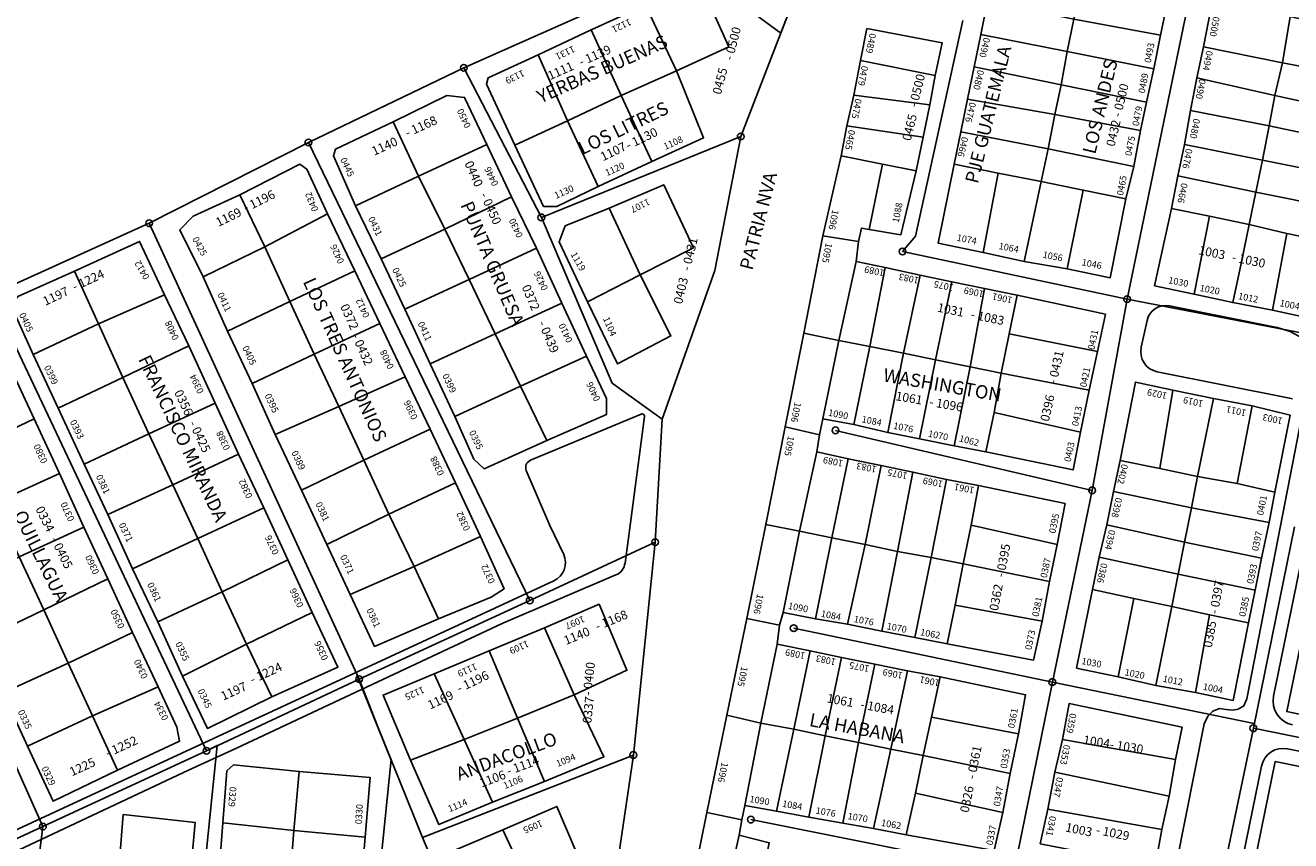
# Model space of a CAD drawing. Extents: x 334814 to 347200, y 6275200 to 6293205.
# Drawn here: x 341432 to 341717, y 6283062 to 6283246 of the extents above; entities that cross this region are included whole.
import ezdxf

# ---------------------------------------------------------------- set-up
doc = ezdxf.new("R2010")
doc.units = 0
doc.header["$MEASUREMENT"] = 0
doc.layers.get('0').update_dxf_attribs({"linetype": 'CONTINUOUS'})
for name, color, linetype in [('1010', 7, 'CONTINUOUS'), ('1400', 7, 'CONTINUOUS'), ('1500', 7, 'CONTINUOUS'), ('2000', 7, 'CONTINUOUS'), ('2510', 7, 'CONTINUOUS'), ('LIMITE_PREDIAL', 7, 'CONTINUOUS')]:
    doc.layers.add(name, color=color, linetype=linetype)

msp = doc.modelspace()

# ---------------------------------------------------------------- linework, layer by layer
at = {"color": 10}
for points in [[(341530.72, 6283235.95), (341581.88, 6283258.73), (341602.17, 6283243.75), (341611.84, 6283268.77)], [(341611.84, 6283268.77), (341593.17, 6283220.48)], [(341680.29, 6283183.8), (341693.92, 6283249.74)], [(341629.66, 6283194.53), (341632.59, 6283198), (341643.25, 6283246.61)], [(341495.68, 6283219.13), (341530.72, 6283235.95)], [(341530.72, 6283235.95), (341548.2, 6283202.23)], [(341548.2, 6283202.23), (341593.17, 6283220.48)], [(341593.17, 6283220.48), (341587.29, 6283190.24), (341575.45, 6283156.75), (341573.88, 6283128.98)], [(341459.77, 6283200.91), (341495.68, 6283219.13)], [(341495.68, 6283219.13), (341545.58, 6283115.83)], [(341424.03, 6283184.8), (341459.77, 6283200.91)], [(341459.77, 6283200.91), (341507.13, 6283098.11)], [(341548.2, 6283202.23), (341564.15, 6283164.83), (341575.45, 6283156.75), (341573.88, 6283128.98)], [(341680.29, 6283183.8), (341629.66, 6283194.53)], [(341424.03, 6283184.8), (341472.7, 6283081.94)], [(341672.42, 6283140.68), (341680.29, 6283183.8)], [(341725.39, 6283175.09), (341680.29, 6283183.8)], [(341389.95, 6283167.54), (341435.81, 6283064.86)], [(341672.42, 6283140.68), (341614.53, 6283154.21)], [(341663.44, 6283097.44), (341672.42, 6283140.68)], [(341708.76, 6283087.03), (341718.03, 6283132.47)], [(341545.58, 6283115.83), (341573.88, 6283128.98)], [(341573.88, 6283128.98), (341568.95, 6283081)], [(341507.13, 6283098.11), (341545.58, 6283115.83)], [(341663.44, 6283097.44), (341605.11, 6283109.6)], [(341472.7, 6283081.94), (341507.13, 6283098.11)], [(341506.62, 6283098.99), (341514.35, 6283079.84), (341514.29, 6283079.99), (341502.91, 6282967.63)], [(341506.62, 6283098.99), (341511.18, 6283087.73), (341521.37, 6283062.38), (341554.62, 6282983.7), (341551.62, 6282963.32)], [(341507.13, 6283098.11), (341511.18, 6283087.73), (341521.37, 6283062.38), (341568.95, 6283081)], [(341654.71, 6283054.58), (341663.44, 6283097.44)], [(341708.76, 6283087.03), (341708.95, 6283088.1), (341663.44, 6283097.44)], [(341695.27, 6283022.3), (341708.76, 6283087.03)], [(341708.76, 6283087.03), (341785.4, 6283071.5)], [(341435.81, 6283064.86), (341472.7, 6283081.94)], [(341472.7, 6283081.94), (341475.08, 6283083.14), (341463.74, 6282971.76)], [(341568.95, 6283081), (341551.62, 6282963.32)], [(341654.71, 6283054.58), (341595.46, 6283066.44)], [(341402.93, 6283049.66), (341435.81, 6283064.86)], [(341425.76, 6282984.6), (341435.81, 6283064.86)]]:
    msp.add_lwpolyline(points, dxfattribs=at)
at = {"layer": '1400', "color": 2}
for points in [[(341590.5, 6283240.7), (341578.7, 6283235.3), (341584.8, 6283220.2), (341573.1, 6283214.8), (341561, 6283209.2), (341551.7, 6283204.7), (341548.7, 6283204.7), (341542.2, 6283218.5), (341535.8, 6283232.3), (341536.2, 6283233.7), (341547.5, 6283238.9), (341559.4, 6283244.5), (341571.7, 6283250.1), (341581.9, 6283255), (341584.2, 6283254.6), (341590.5, 6283240.7)], [(341690.1, 6283254.1), (341687.8, 6283243.3), (341686.3, 6283235.7), (341684.7, 6283228.2), (341683.3, 6283221.8), (341681.8, 6283213.7), (341680, 6283206.4), (341676.5, 6283188.6), (341666.8, 6283190.6), (341657.1, 6283192.3), (341647.8, 6283194.3), (341637.7, 6283196.4), (341641.3, 6283214.2), (341642.8, 6283221.5), (341644.3, 6283228.9), (341645.8, 6283236.2), (341647.3, 6283243.5), (341648.8, 6283250.9)], [(341725.1, 6283196.8), (341721.7, 6283179.4), (341713.1, 6283181.3), (341704.1, 6283183), (341695.4, 6283184.9), (341686.5, 6283186.8), (341690.3, 6283204.2), (341691.7, 6283211.6), (341693.2, 6283218.7), (341694.6, 6283226.3), (341696, 6283233.7), (341697.5, 6283240.7), (341699.7, 6283252)], [(341581.3, 6283047.2), (341585.5, 6283068), (341590, 6283090), (341594.5, 6283111.8), (341598.8, 6283133), (341603.2, 6283155), (341607.4, 6283176.1), (341611.7, 6283198.1), (341615.8, 6283216.1), (341617.1, 6283222.9), (341618.7, 6283229.8), (341620.2, 6283237.6), (341621.6, 6283244.8), (341638.6, 6283241.6), (341637, 6283234.2), (341635.8, 6283227.6), (341634.3, 6283220.3), (341632.7, 6283212.7), (341629.3, 6283198.3), (341622.1, 6283199.5), (341620.4, 6283199.8), (341619.7, 6283196.8), (341619.2, 6283192.3), (341625.7, 6283190.9), (341633.6, 6283189.2), (341640.8, 6283187.7), (341648.1, 6283186.2), (341655.5, 6283184.7), (341675.4, 6283180.4), (341673.6, 6283172), (341671.7, 6283163.3), (341669.8, 6283153.8), (341668.1, 6283145.3), (341648.4, 6283149.4), (341641.3, 6283150.7), (341633.5, 6283152.3), (341626.3, 6283153.7), (341618.7, 6283155.5), (341611.7, 6283156.8), (341610.9, 6283153.2), (341610.3, 6283149.4), (341617.4, 6283147.8), (341624.8, 6283146.3), (341632, 6283144.8), (341639.6, 6283143.1), (341646.8, 6283141.8), (341666.3, 6283137.7), (341664.5, 6283128.5), (341662.8, 6283120.1), (341661.1, 6283111.2), (341659.2, 6283102.4), (341639.7, 6283106.1), (341632.4, 6283107.5), (341625, 6283108.9), (341617.2, 6283110.5), (341610, 6283111.7), (341602.7, 6283113.1), (341601.9, 6283110.3), (341601.4, 6283106), (341608.8, 6283104.5), (341615.9, 6283103), (341623.4, 6283101.5), (341630.8, 6283100), (341638.1, 6283098.6), (341657.4, 6283094.6), (341655.8, 6283085.8), (341653.9, 6283076.8), (341652.3, 6283068), (341650.3, 6283059.5), (341630.5, 6283063), (341623.1, 6283064.4), (341616.2, 6283065.6), (341608.5, 6283067), (341601.2, 6283068.3), (341594.1, 6283069.6), (341593.4, 6283066.4), (341592.8, 6283062.9), (341599.6, 6283061.2)], [(341533, 6283147.7), (341528.7, 6283157.3), (341523.1, 6283169.2), (341517.4, 6283181.5), (341512.1, 6283192.9), (341506.3, 6283204.8), (341501.3, 6283216.1), (341501.8, 6283217.6), (341514.8, 6283223.8), (341526.9, 6283229.7), (341530.9, 6283229.3), (341535.9, 6283218.7), (341541.5, 6283206.9), (341547.1, 6283195.3), (341552.8, 6283182.9), (341558.4, 6283170.9), (341562.9, 6283161.4), (341562.9, 6283157.8), (341549.4, 6283151.9), (341535.3, 6283145.5), (341533, 6283147.7)], [(341477.4, 6283176.6), (341471.9, 6283188.8), (341466.7, 6283199.4), (341469.7, 6283202.5), (341480.2, 6283207.3), (341493.7, 6283214.2), (341495.3, 6283213.1), (341500, 6283203), (341506.1, 6283190.2), (341511.8, 6283178.3), (341517.5, 6283166.3), (341523.1, 6283154.5), (341528.8, 6283142.4), (341534.5, 6283130.3), (341539.8, 6283118.5), (341536.9, 6283116.6), (341525, 6283111.7), (341510.6, 6283105.5), (341505.1, 6283117.2), (341499.8, 6283128.5), (341494.1, 6283140.7), (341488.2, 6283153.3), (341483, 6283164.8), (341477.4, 6283176.6)], [(341577.4, 6283175.5), (341570.5, 6283189.3), (341582.5, 6283195.4), (341575.8, 6283209.6), (341563.5, 6283204.3), (341553.6, 6283200.3), (341552.2, 6283196.7), (341558.6, 6283183.2), (341565.4, 6283169.2), (341577.4, 6283175.5)], [(341472.9, 6283087), (341487.4, 6283094.1), (341502.3, 6283100.8), (341496.5, 6283113.1), (341491, 6283125), (341485.6, 6283136.7), (341479.9, 6283148.8), (341474.6, 6283160.3), (341468.7, 6283173.3), (341463.2, 6283184.8), (341457.6, 6283196.8), (341442.9, 6283190.1), (341430.1, 6283184.4), (341428.6, 6283182.3), (341433.6, 6283171.3), (341439.2, 6283159.2), (341445.1, 6283146.6), (341450.4, 6283135.2), (341456, 6283123), (341461.7, 6283111), (341467.3, 6283098.8), (341472.9, 6283087)], [(341398.9, 6283155.2), (341404.6, 6283142.9), (341410.1, 6283131), (341415.6, 6283118.8), (341421.3, 6283106.7), (341426.8, 6283095), (341432.3, 6283083), (341438.1, 6283070.6), (341452.6, 6283077.6), (341466.6, 6283084.1), (341466, 6283087.3), (341461.8, 6283096.4), (341456, 6283108.6), (341450.4, 6283120.7), (341445, 6283132.4), (341439.5, 6283144.5), (341433.8, 6283156.8), (341428.3, 6283168.6), (341422.6, 6283180.6), (341408.2, 6283173.8), (341393.6, 6283166.9), (341398.9, 6283155.2)], [(341690.6, 6283163.3), (341699.8, 6283161.4), (341708.5, 6283159.7), (341717.1, 6283157.6), (341713.6, 6283140.3), (341712.3, 6283133.4), (341710.6, 6283125.4), (341709.2, 6283118.2), (341707.7, 6283110.8), (341704.2, 6283093.3), (341695.7, 6283095.1), (341686.8, 6283096.7), (341678.3, 6283098.6), (341668.9, 6283100.6), (341672.5, 6283118.3), (341674, 6283125.6), (341675.7, 6283132.9), (341677.2, 6283140.4), (341678.7, 6283147.4), (341682.2, 6283165.1), (341690.6, 6283163.3)], [(341752.7, 6283120.1), (341745, 6283121.5), (341738, 6283122.9), (341730.5, 6283124.5), (341723.4, 6283125.9), (341719.9, 6283108.3), (341716.3, 6283090.8), (341723.7, 6283089.2), (341730.7, 6283087.7), (341738.7, 6283086.1), (341745.3, 6283084.7), (341752.9, 6283083.2), (341760.2, 6283081.7), (341783.3, 6283077), (341786.4, 6283085.7), (341789.3, 6283094.1), (341792.6, 6283103), (341795.4, 6283110.9), (341767.1, 6283116.8), (341759.6, 6283118.4), (341752.7, 6283120.1)], [(341548.9, 6283075), (341537.2, 6283070.4), (341525.1, 6283065.3), (341518.7, 6283079.8), (341512.5, 6283094.5), (341524, 6283099.3), (341536.4, 6283104.5), (341548.9, 6283109.7), (341561.2, 6283115), (341567.5, 6283100.1), (341555.6, 6283094.6), (341562.3, 6283080.6), (341548.9, 6283075)], [(341692.7, 6283087.3), (341667.2, 6283092.6), (341665.7, 6283084.5), (341664, 6283077.1), (341662.4, 6283068.8), (341660.7, 6283061), (341686.6, 6283055.9), (341688.1, 6283064.2), (341689.8, 6283071.7), (341691.2, 6283080), (341692.7, 6283087.3)], [(341474, 6283039.5), (341475.3, 6283052.1), (341476.4, 6283065.7), (341477.3, 6283077.4), (341478.8, 6283078.8), (341493.6, 6283077.3), (341509.6, 6283075.9), (341508.5, 6283062.5), (341507.3, 6283049), (341506.1, 6283036.5), (341504.9, 6283023), (341503.6, 6283010.4), (341502.6, 6282997), (341501.4, 6282984), (341500.2, 6282973.4), (341498.5, 6282970.8), (341484.4, 6282972), (341470.2, 6282973.3), (341468.3, 6282975.3), (341469.5, 6282986.4), (341470.7, 6282999.4), (341471.6, 6283012.9), (341472.7, 6283025.7), (341474, 6283039.5)], [(341704.2, 6283033.4), (341689.8, 6282964.1), (341688.1, 6282956.1), (341685.9, 6282943), (341729.3, 6282928.1), (341779.1, 6283065.9), (341761.8, 6283069.5), (341751.9, 6283071.5), (341738.3, 6283074.5), (341730, 6283076.2), (341713.7, 6283079.5), (341705.9, 6283041.2), (341704.2, 6283033.4)], [(341536.9, 6283033), (341551.2, 6283038.2), (341546.5, 6283049.1), (341558, 6283054.6), (341551.7, 6283069.4), (341539.5, 6283064.1), (341527.6, 6283059.1), (341532.9, 6283044.2), (341536.9, 6283033)], [(341435.5, 6283041.6), (341436.3, 6283052.1), (341439.3, 6283055.5), (341452.8, 6283054.3), (341453.9, 6283067.6), (341470.1, 6283065.8), (341468.9, 6283052.5), (341467.7, 6283038.6), (341466.6, 6283026.5), (341465.2, 6283012.8), (341463, 6282987.1), (341462.1, 6282976.2), (341459.5, 6282974.1), (341446.1, 6282975.1), (341431.9, 6282976.4), (341429.8, 6282978.3), (341431, 6282990), (341433.2, 6283015.4), (341434.4, 6283029.2), (341435.5, 6283041.6)]]:
    msp.add_lwpolyline(points, dxfattribs=at)
at = {"layer": '1500', "color": 10}
for centre in [(341530.71, 6283235.95), (341593.16, 6283220.48), (341495.67, 6283219.13), (341459.76, 6283200.91), (341548.19, 6283202.23), (341629.65, 6283194.53), (341680.28, 6283183.8), (341614.52, 6283154.21), (341672.41, 6283140.68), (341573.87, 6283128.98), (341545.57, 6283115.83), (341605.1, 6283109.6), (341507.12, 6283098.11), (341663.43, 6283097.44), (341708.75, 6283087.03), (341472.69, 6283081.94), (341568.94, 6283081), (341595.45, 6283066.44), (341435.8, 6283064.86)]:
    msp.add_circle(centre, 0.759, dxfattribs=at)
at = {"layer": '2000', "color": 1}
for points in [[(341717.61, 6283161.29), (341716.95, 6283161.49), (341687.1, 6283167.4), (341686.22, 6283167.67), (341685.41, 6283168.1), (341684.7, 6283168.69), (341684.13, 6283169.4), (341683.7, 6283170.22), (341683.45, 6283171.1), (341683.37, 6283172.02), (341683.48, 6283172.93), (341684.8, 6283179), (341685.06, 6283179.8), (341685.46, 6283180.53), (341686, 6283181.17), (341686.66, 6283181.69), (341687.4, 6283182.08), (341688.2, 6283182.32), (341689.03, 6283182.39), (341689.87, 6283182.31), (341714.1, 6283177.42), (341717.08, 6283176.51), (341719.82, 6283175.03)], [(341332.98, 6283019.31), (341551.04, 6283120.26), (341551.8, 6283120.71), (341552.45, 6283121.29), (341552.98, 6283121.99), (341553.36, 6283122.78), (341553.58, 6283123.63), (341553.63, 6283124.5), (341553.52, 6283125.37), (341553.23, 6283126.2), (341550.08, 6283132.75), (341544.8, 6283145.15), (341544.69, 6283145.48), (341544.66, 6283145.82), (341544.69, 6283146.17), (341544.78, 6283146.5), (341544.94, 6283146.8), (341545.16, 6283147.07), (341545.43, 6283147.29), (341545.73, 6283147.45), (341570.72, 6283157.89), (341570.85, 6283157.92), (341570.98, 6283157.93), (341571.11, 6283157.89), (341571.23, 6283157.82), (341571.32, 6283157.73), (341571.39, 6283157.62), (341571.42, 6283157.49), (341571.42, 6283157.35), (341568.85, 6283137.37), (341567.07, 6283124.29), (341566.98, 6283123.86), (341566.84, 6283123.44), (341566.64, 6283123.04), (341566.4, 6283122.67), (341566.11, 6283122.34), (341565.78, 6283122.04), (341565.41, 6283121.79), (341565.02, 6283121.59), (341539.54, 6283110.71), (341479.43, 6283082.51), (341468.66, 6283077.57), (341314.06, 6283004.93)], [(341726.5, 6283158.7), (341713.32, 6283094.25), (341713.21, 6283093.18), (341713.31, 6283092.11), (341713.62, 6283091.08), (341714.12, 6283090.14), (341714.8, 6283089.3), (341715.63, 6283088.62), (341716.57, 6283088.11), (341717.6, 6283087.8)], [(341701.13, 6283091.5), (341702.64, 6283091.25), (341704.17, 6283091.14), (341705.31, 6283091.36), (341706.62, 6283092.07), (341707.3, 6283093.7), (341719.7, 6283157.4)], [(341677.3, 6282947.4), (341688.3, 6282999.9), (341698.75, 6283051.47), (341698.55, 6283052.6), (341697.96, 6283053.07), (341697.02, 6283053.27), (341695.96, 6283053.47), (341693.6, 6283053.78), (341692.38, 6283053.96), (341691.53, 6283054.86), (341691.37, 6283056.26), (341697.67, 6283088.03), (341698.51, 6283089.75), (341699.65, 6283090.88), (341701.13, 6283091.5)], [(341683.1, 6282944.9), (341695.3, 6283003.5), (341710.58, 6283078.48), (341710.87, 6283079.42), (341711.34, 6283080.29), (341711.96, 6283081.05), (341712.73, 6283081.67), (341713.6, 6283082.13), (341714.54, 6283082.41), (341715.52, 6283082.5), (341716.5, 6283082.4), (341780.9, 6283069.3), (341784.7, 6283068.2)]]:
    msp.add_lwpolyline(points, dxfattribs=at)
at = {"layer": 'LIMITE_PREDIAL', "color": 4}
for points in [[(341687.8, 6283243.3), (341668.3, 6283246.9), (341670.8, 6283258.9), (341679.3, 6283256.8), (341689.1, 6283254.4), (341690.1, 6283254.1), (341687.8, 6283243.3)], [(341571.7, 6283250.1), (341578.7, 6283235.3), (341590.5, 6283240.7), (341584.2, 6283254.6), (341581.9, 6283255), (341571.7, 6283250.1)], [(341715.3, 6283237.1), (341717.1, 6283247.5), (341715.8, 6283247.9), (341707.3, 6283250), (341699.7, 6283252), (341697.5, 6283240.7), (341715.3, 6283237.1)], [(341559.4, 6283244.5), (341566.2, 6283229.7), (341578.7, 6283235.3), (341571.7, 6283250.1), (341559.4, 6283244.5)], [(341647.3, 6283243.5), (341666.8, 6283239.6), (341668.3, 6283246.9), (341648.8, 6283250.9), (341647.3, 6283243.5)], [(341686.3, 6283235.7), (341666.8, 6283239.6), (341668.3, 6283246.9), (341687.8, 6283243.3), (341686.3, 6283235.7)], [(341734.4, 6283243.2), (341724.6, 6283245.8), (341717.1, 6283247.5), (341715.3, 6283237.1), (341732.7, 6283233.8), (341734.4, 6283243.2)], [(341547.5, 6283238.9), (341554.1, 6283224), (341566.2, 6283229.7), (341559.4, 6283244.5), (341547.5, 6283238.9)], [(341637, 6283234.2), (341620.2, 6283237.6), (341621.6, 6283244.8), (341638.6, 6283241.6), (341637, 6283234.2)], [(341645.8, 6283236.2), (341665.4, 6283232.1), (341666.8, 6283239.6), (341647.3, 6283243.5), (341645.8, 6283236.2)], [(341715.3, 6283237.1), (341713.6, 6283229.7), (341696, 6283233.7), (341697.5, 6283240.7), (341715.3, 6283237.1)], [(341542.2, 6283218.5), (341554.1, 6283224), (341547.5, 6283238.9), (341536.2, 6283233.7), (341535.8, 6283232.3), (341542.2, 6283218.5)], [(341635.8, 6283227.6), (341618.7, 6283229.8), (341620.2, 6283237.6), (341637, 6283234.2), (341635.8, 6283227.6)], [(341684.7, 6283228.2), (341665.4, 6283232.1), (341666.8, 6283239.6), (341686.3, 6283235.7), (341684.7, 6283228.2)], [(341573.1, 6283214.8), (341566.2, 6283229.7), (341578.7, 6283235.3), (341584.8, 6283220.2), (341573.1, 6283214.8)], [(341644.3, 6283228.9), (341664, 6283225.4), (341665.4, 6283232.1), (341645.8, 6283236.2), (341644.3, 6283228.9)], [(341732.7, 6283233.8), (341715.3, 6283237.1), (341713.6, 6283229.7), (341731.1, 6283225.9), (341732.7, 6283233.8)], [(341683.3, 6283221.8), (341664, 6283225.4), (341665.4, 6283232.1), (341684.7, 6283228.2), (341683.3, 6283221.8)], [(341713.6, 6283229.7), (341712.3, 6283222.9), (341694.6, 6283226.3), (341696, 6283233.7), (341713.6, 6283229.7)], [(341535.9, 6283218.7), (341520.5, 6283211.5), (341514.8, 6283223.8), (341526.9, 6283229.7), (341530.9, 6283229.3), (341535.9, 6283218.7)], [(341561, 6283209.2), (341554.1, 6283224), (341566.2, 6283229.7), (341573.1, 6283214.8), (341561, 6283209.2)], [(341634.3, 6283220.3), (341617.1, 6283222.9), (341618.7, 6283229.8), (341635.8, 6283227.6), (341634.3, 6283220.3)], [(341731.1, 6283225.9), (341713.6, 6283229.7), (341712.3, 6283222.9), (341729.7, 6283219.2), (341731.1, 6283225.9)], [(341642.8, 6283221.5), (341662.5, 6283217.7), (341664, 6283225.4), (341644.3, 6283228.9), (341642.8, 6283221.5)], [(341712.3, 6283222.9), (341710.8, 6283215.1), (341693.2, 6283218.7), (341694.6, 6283226.3), (341712.3, 6283222.9)], [(341514.8, 6283223.8), (341520.5, 6283211.5), (341506.3, 6283204.8), (341501.3, 6283216.1), (341501.8, 6283217.6), (341514.8, 6283223.8)], [(341542.2, 6283218.5), (341554.1, 6283224), (341561, 6283209.2), (341551.7, 6283204.7), (341548.7, 6283204.7), (341542.2, 6283218.5)], [(341681.8, 6283213.7), (341662.5, 6283217.7), (341664, 6283225.4), (341683.3, 6283221.8), (341681.8, 6283213.7)], [(341632.7, 6283212.7), (341625.1, 6283214.2), (341615.8, 6283216.1), (341617.1, 6283222.9), (341634.3, 6283220.3), (341632.7, 6283212.7)], [(341641.3, 6283214.2), (341651.2, 6283212.2), (341660.9, 6283210.3), (341662.5, 6283217.7), (341642.8, 6283221.5), (341641.3, 6283214.2)], [(341729.7, 6283219.2), (341712.3, 6283222.9), (341710.8, 6283215.1), (341728.2, 6283211.7), (341729.7, 6283219.2)], [(341541.5, 6283206.9), (341535.9, 6283218.7), (341520.5, 6283211.5), (341526.4, 6283199.6), (341541.5, 6283206.9)], [(341680, 6283206.4), (341670.4, 6283208.4), (341660.9, 6283210.3), (341662.5, 6283217.7), (341681.8, 6283213.7), (341680, 6283206.4)], [(341710.8, 6283215.1), (341709.3, 6283207.9), (341691.7, 6283211.6), (341693.2, 6283218.7), (341710.8, 6283215.1)], [(341622.1, 6283199.5), (341625.1, 6283214.2), (341615.8, 6283216.1), (341611.7, 6283198.1), (341619.7, 6283196.8), (341620.4, 6283199.8), (341622.1, 6283199.5)], [(341728.2, 6283211.7), (341710.8, 6283215.1), (341709.3, 6283207.9), (341726.9, 6283204.4), (341728.2, 6283211.7)], [(341500, 6283203), (341485.8, 6283195.6), (341480.2, 6283207.3), (341493.7, 6283214.2), (341495.3, 6283213.1), (341500, 6283203)], [(341629.3, 6283198.3), (341632.7, 6283212.7), (341625.1, 6283214.2), (341622.1, 6283199.5), (341629.3, 6283198.3)], [(341647.8, 6283194.3), (341637.7, 6283196.4), (341641.3, 6283214.2), (341651.2, 6283212.2), (341647.8, 6283194.3)], [(341657.1, 6283192.3), (341647.8, 6283194.3), (341651.2, 6283212.2), (341660.9, 6283210.3), (341657.1, 6283192.3)], [(341506.3, 6283204.8), (341520.5, 6283211.5), (341526.4, 6283199.6), (341512.1, 6283192.9), (341506.3, 6283204.8)], [(341570.5, 6283189.3), (341582.5, 6283195.4), (341575.8, 6283209.6), (341563.5, 6283204.3), (341570.5, 6283189.3)], [(341666.8, 6283190.6), (341657.1, 6283192.3), (341660.9, 6283210.3), (341670.4, 6283208.4), (341666.8, 6283190.6)], [(341709.3, 6283207.9), (341707.8, 6283200.6), (341698.9, 6283202.5), (341690.3, 6283204.2), (341691.7, 6283211.6), (341709.3, 6283207.9)], [(341466.7, 6283199.4), (341471.9, 6283188.8), (341485.8, 6283195.6), (341480.2, 6283207.3), (341469.7, 6283202.5), (341466.7, 6283199.4)], [(341547.1, 6283195.3), (341531.9, 6283188.2), (341526.4, 6283199.6), (341541.5, 6283206.9), (341547.1, 6283195.3)], [(341676.5, 6283188.6), (341666.8, 6283190.6), (341670.4, 6283208.4), (341680, 6283206.4), (341676.5, 6283188.6)], [(341726.9, 6283204.4), (341709.3, 6283207.9), (341707.8, 6283200.6), (341716.3, 6283198.6), (341725.1, 6283196.8), (341726.9, 6283204.4)], [(341563.5, 6283204.3), (341570.5, 6283189.3), (341558.6, 6283183.2), (341552.2, 6283196.7), (341553.6, 6283200.3), (341563.5, 6283204.3)], [(341690.3, 6283204.2), (341698.9, 6283202.5), (341695.4, 6283184.9), (341686.5, 6283186.8), (341690.3, 6283204.2)], [(341506.1, 6283190.2), (341491.5, 6283183.3), (341485.8, 6283195.6), (341500, 6283203), (341506.1, 6283190.2)], [(341704.1, 6283183), (341706, 6283191.8), (341707.8, 6283200.6), (341698.9, 6283202.5), (341695.4, 6283184.9), (341704.1, 6283183)], [(341704.1, 6283183), (341706, 6283191.8), (341707.8, 6283200.6), (341716.3, 6283198.6), (341713.1, 6283181.3), (341704.1, 6283183)], [(341512.1, 6283192.9), (341517.4, 6283181.5), (341531.9, 6283188.2), (341526.4, 6283199.6), (341512.1, 6283192.9)], [(341619.2, 6283192.3), (341615.3, 6283174.5), (341607.4, 6283176.1), (341611.7, 6283198.1), (341619.7, 6283196.8), (341619.2, 6283192.3)], [(341713.1, 6283181.3), (341716.3, 6283198.6), (341725.1, 6283196.8), (341721.7, 6283179.4), (341713.1, 6283181.3)], [(341463.2, 6283184.8), (341448.3, 6283178.2), (341442.9, 6283190.1), (341457.6, 6283196.8), (341463.2, 6283184.8)], [(341471.9, 6283188.8), (341485.8, 6283195.6), (341491.5, 6283183.3), (341477.4, 6283176.6), (341471.9, 6283188.8)], [(341552.8, 6283182.9), (341537.8, 6283176), (341531.9, 6283188.2), (341547.1, 6283195.3), (341552.8, 6283182.9)], [(341625.7, 6283190.9), (341622.3, 6283173.1), (341615.3, 6283174.5), (341619.2, 6283192.3), (341625.7, 6283190.9)], [(341433.6, 6283171.3), (341448.3, 6283178.2), (341442.9, 6283190.1), (341430.1, 6283184.4), (341428.6, 6283182.3), (341433.6, 6283171.3)], [(341506.1, 6283190.2), (341511.8, 6283178.3), (341497, 6283171.4), (341491.5, 6283183.3), (341506.1, 6283190.2)], [(341558.6, 6283183.2), (341570.5, 6283189.3), (341577.4, 6283175.5), (341565.4, 6283169.2), (341558.6, 6283183.2)], [(341633.6, 6283189.2), (341629.9, 6283171.6), (341622.3, 6283173.1), (341625.7, 6283190.9), (341633.6, 6283189.2)], [(341640.8, 6283187.7), (341637.1, 6283170.1), (341629.9, 6283171.6), (341633.6, 6283189.2), (341640.8, 6283187.7)], [(341517.4, 6283181.5), (341531.9, 6283188.2), (341537.8, 6283176), (341523.1, 6283169.2), (341517.4, 6283181.5)], [(341648.1, 6283186.2), (341644.9, 6283168.5), (341637.1, 6283170.1), (341640.8, 6283187.7), (341648.1, 6283186.2)], [(341468.7, 6283173.3), (341453.8, 6283166.1), (341448.3, 6283178.2), (341463.2, 6283184.8), (341468.7, 6283173.3)], [(341655.5, 6283184.7), (341653.7, 6283176), (341651.9, 6283167.1), (341644.9, 6283168.5), (341648.1, 6283186.2), (341655.5, 6283184.7)], [(341675.4, 6283180.4), (341655.5, 6283184.7), (341653.7, 6283176), (341673.6, 6283172), (341675.4, 6283180.4)], [(341477.4, 6283176.6), (341491.5, 6283183.3), (341497, 6283171.4), (341483, 6283164.8), (341477.4, 6283176.6)], [(341558.4, 6283170.9), (341543.5, 6283164.2), (341537.8, 6283176), (341552.8, 6283182.9), (341558.4, 6283170.9)], [(341433.6, 6283171.3), (341448.3, 6283178.2), (341453.8, 6283166.1), (341439.2, 6283159.2), (341433.6, 6283171.3)], [(341511.8, 6283178.3), (341517.5, 6283166.3), (341502.5, 6283159.6), (341497, 6283171.4), (341511.8, 6283178.3)], [(341523.1, 6283169.2), (341537.8, 6283176), (341543.5, 6283164.2), (341528.7, 6283157.3), (341523.1, 6283169.2)], [(341611.7, 6283156.8), (341615.3, 6283174.5), (341607.4, 6283176.1), (341603.2, 6283155), (341610.9, 6283153.2), (341611.7, 6283156.8)], [(341673.6, 6283172), (341653.7, 6283176), (341651.9, 6283167.1), (341671.7, 6283163.3), (341673.6, 6283172)], [(341474.6, 6283160.3), (341459.7, 6283153.4), (341453.8, 6283166.1), (341468.7, 6283173.3), (341474.6, 6283160.3)], [(341618.7, 6283155.5), (341622.3, 6283173.1), (341615.3, 6283174.5), (341611.7, 6283156.8), (341618.7, 6283155.5)], [(341626.3, 6283153.7), (341629.9, 6283171.6), (341622.3, 6283173.1), (341618.7, 6283155.5), (341626.3, 6283153.7)], [(341483, 6283164.8), (341497, 6283171.4), (341502.5, 6283159.6), (341488.2, 6283153.3), (341483, 6283164.8)], [(341549.4, 6283151.9), (341543.5, 6283164.2), (341558.4, 6283170.9), (341562.9, 6283161.4), (341562.9, 6283157.8), (341549.4, 6283151.9)], [(341633.5, 6283152.3), (341637.1, 6283170.1), (341629.9, 6283171.6), (341626.3, 6283153.7), (341633.5, 6283152.3)], [(341641.3, 6283150.7), (341644.9, 6283168.5), (341637.1, 6283170.1), (341633.5, 6283152.3), (341641.3, 6283150.7)], [(341428.3, 6283168.6), (341413.6, 6283162), (341419.4, 6283150), (341433.8, 6283156.8), (341428.3, 6283168.6)], [(341517.5, 6283166.3), (341502.5, 6283159.6), (341508.2, 6283147.5), (341523.1, 6283154.5), (341517.5, 6283166.3)], [(341648.4, 6283149.4), (341650.3, 6283158.2), (341651.9, 6283167.1), (341644.9, 6283168.5), (341641.3, 6283150.7), (341648.4, 6283149.4)], [(341671.7, 6283163.3), (341651.9, 6283167.1), (341650.3, 6283158.2), (341669.8, 6283153.8), (341671.7, 6283163.3)], [(341439.2, 6283159.2), (341453.8, 6283166.1), (341459.7, 6283153.4), (341445.1, 6283146.6), (341439.2, 6283159.2)], [(341528.7, 6283157.3), (341543.5, 6283164.2), (341549.4, 6283151.9), (341535.3, 6283145.5), (341533, 6283147.7), (341528.7, 6283157.3)], [(341678.7, 6283147.4), (341682.2, 6283165.1), (341690.6, 6283163.3), (341687.7, 6283145.6), (341678.7, 6283147.4)], [(341690.6, 6283163.3), (341687.7, 6283145.6), (341696.2, 6283143.8), (341699.8, 6283161.4), (341690.6, 6283163.3)], [(341708.5, 6283159.7), (341705.1, 6283142.2), (341696.2, 6283143.8), (341699.8, 6283161.4), (341708.5, 6283159.7)], [(341479.9, 6283148.8), (341465.1, 6283141.9), (341459.7, 6283153.4), (341474.6, 6283160.3), (341479.9, 6283148.8)], [(341508.2, 6283147.5), (341502.5, 6283159.6), (341488.2, 6283153.3), (341494.1, 6283140.7), (341508.2, 6283147.5)], [(341669.8, 6283153.8), (341650.3, 6283158.2), (341648.4, 6283149.4), (341668.1, 6283145.3), (341669.8, 6283153.8)], [(341717.1, 6283157.6), (341713.6, 6283140.3), (341705.1, 6283142.2), (341708.5, 6283159.7), (341717.1, 6283157.6)], [(341433.8, 6283156.8), (341419.4, 6283150), (341424.8, 6283137.8), (341439.5, 6283144.5), (341433.8, 6283156.8)], [(341610.9, 6283153.2), (341603.2, 6283155), (341598.8, 6283133), (341606.4, 6283131.5), (341610.3, 6283149.4), (341610.9, 6283153.2)], [(341445.1, 6283146.6), (341459.7, 6283153.4), (341465.1, 6283141.9), (341450.4, 6283135.2), (341445.1, 6283146.6)], [(341523.1, 6283154.5), (341508.2, 6283147.5), (341513.8, 6283135.3), (341528.8, 6283142.4), (341523.1, 6283154.5)], [(341610.3, 6283149.4), (341606.4, 6283131.5), (341613.7, 6283130), (341617.4, 6283147.8), (341610.3, 6283149.4)], [(341485.6, 6283136.7), (341470.7, 6283129.8), (341465.1, 6283141.9), (341479.9, 6283148.8), (341485.6, 6283136.7)], [(341513.8, 6283135.3), (341508.2, 6283147.5), (341494.1, 6283140.7), (341499.8, 6283128.5), (341513.8, 6283135.3)], [(341617.4, 6283147.8), (341613.7, 6283130), (341621.2, 6283128.5), (341624.8, 6283146.3), (341617.4, 6283147.8)], [(341624.8, 6283146.3), (341621.2, 6283128.5), (341628.5, 6283126.9), (341632, 6283144.8), (341624.8, 6283146.3)], [(341677.2, 6283140.4), (341694.8, 6283136.7), (341696.2, 6283143.8), (341687.7, 6283145.6), (341678.7, 6283147.4), (341677.2, 6283140.4)], [(341439.5, 6283144.5), (341424.8, 6283137.8), (341430.4, 6283125.7), (341445, 6283132.4), (341439.5, 6283144.5)], [(341632, 6283144.8), (341628.5, 6283126.9), (341636.1, 6283125.5), (341639.6, 6283143.1), (341632, 6283144.8)], [(341705.1, 6283142.2), (341713.6, 6283140.3), (341712.3, 6283133.4), (341694.8, 6283136.7), (341696.2, 6283143.8), (341705.1, 6283142.2)], [(341450.4, 6283135.2), (341465.1, 6283141.9), (341470.7, 6283129.8), (341456, 6283123), (341450.4, 6283135.2)], [(341528.8, 6283142.4), (341513.8, 6283135.3), (341519.5, 6283123.5), (341534.5, 6283130.3), (341528.8, 6283142.4)], [(341639.6, 6283143.1), (341636.1, 6283125.5), (341643.3, 6283124.1), (341645.1, 6283132.8), (341646.8, 6283141.8), (341639.6, 6283143.1)], [(341666.3, 6283137.7), (341646.8, 6283141.8), (341645.1, 6283132.8), (341664.5, 6283128.5), (341666.3, 6283137.7)], [(341675.7, 6283132.9), (341693.2, 6283129), (341694.8, 6283136.7), (341677.2, 6283140.4), (341675.7, 6283132.9)], [(341491, 6283125), (341476.2, 6283117.8), (341470.7, 6283129.8), (341485.6, 6283136.7), (341491, 6283125)], [(341505.1, 6283117.2), (341519.5, 6283123.5), (341513.8, 6283135.3), (341499.8, 6283128.5), (341505.1, 6283117.2)], [(341712.3, 6283133.4), (341710.6, 6283125.4), (341693.2, 6283129), (341694.8, 6283136.7), (341712.3, 6283133.4)], [(341445, 6283132.4), (341430.4, 6283125.7), (341436, 6283113.7), (341450.4, 6283120.7), (341445, 6283132.4)], [(341602.7, 6283113.1), (341606.4, 6283131.5), (341598.8, 6283133), (341594.5, 6283111.8), (341601.9, 6283110.3), (341602.7, 6283113.1)], [(341664.5, 6283128.5), (341645.1, 6283132.8), (341643.3, 6283124.1), (341662.8, 6283120.1), (341664.5, 6283128.5)], [(341674, 6283125.6), (341691.8, 6283121.8), (341693.2, 6283129), (341675.7, 6283132.9), (341674, 6283125.6)], [(341456, 6283123), (341470.7, 6283129.8), (341476.2, 6283117.8), (341461.7, 6283111), (341456, 6283123)], [(341534.5, 6283130.3), (341519.5, 6283123.5), (341525, 6283111.7), (341536.9, 6283116.6), (341539.8, 6283118.5), (341534.5, 6283130.3)], [(341610, 6283111.7), (341613.7, 6283130), (341606.4, 6283131.5), (341602.7, 6283113.1), (341610, 6283111.7)], [(341617.2, 6283110.5), (341621.2, 6283128.5), (341613.7, 6283130), (341610, 6283111.7), (341617.2, 6283110.5)], [(341625, 6283108.9), (341628.5, 6283126.9), (341621.2, 6283128.5), (341617.2, 6283110.5), (341625, 6283108.9)], [(341632.4, 6283107.5), (341636.1, 6283125.5), (341628.5, 6283126.9), (341625, 6283108.9), (341632.4, 6283107.5)], [(341710.6, 6283125.4), (341709.2, 6283118.2), (341691.8, 6283121.8), (341693.2, 6283129), (341710.6, 6283125.4)], [(341421.3, 6283106.7), (341436, 6283113.7), (341430.4, 6283125.7), (341415.6, 6283118.8), (341421.3, 6283106.7)], [(341496.5, 6283113.1), (341481.7, 6283106), (341476.2, 6283117.8), (341491, 6283125), (341496.5, 6283113.1)], [(341510.6, 6283105.5), (341505.1, 6283117.2), (341519.5, 6283123.5), (341525, 6283111.7), (341510.6, 6283105.5)], [(341639.7, 6283106.1), (341641.5, 6283114.8), (341643.3, 6283124.1), (341636.1, 6283125.5), (341632.4, 6283107.5), (341639.7, 6283106.1)], [(341662.8, 6283120.1), (341643.3, 6283124.1), (341641.5, 6283114.8), (341661.1, 6283111.2), (341662.8, 6283120.1)], [(341672.5, 6283118.3), (341681.8, 6283116.3), (341690.4, 6283114.5), (341691.8, 6283121.8), (341674, 6283125.6), (341672.5, 6283118.3)], [(341450.4, 6283120.7), (341436, 6283113.7), (341441.5, 6283101.7), (341456, 6283108.6), (341450.4, 6283120.7)], [(341709.2, 6283118.2), (341707.7, 6283110.8), (341698.9, 6283112.6), (341690.4, 6283114.5), (341691.8, 6283121.8), (341709.2, 6283118.2)], [(341461.7, 6283111), (341476.2, 6283117.8), (341481.7, 6283106), (341467.3, 6283098.8), (341461.7, 6283111)], [(341678.3, 6283098.6), (341681.8, 6283116.3), (341672.5, 6283118.3), (341668.9, 6283100.6), (341678.3, 6283098.6)], [(341548.9, 6283109.7), (341555.6, 6283094.6), (341567.5, 6283100.1), (341561.2, 6283115), (341548.9, 6283109.7)], [(341686.8, 6283096.7), (341690.4, 6283114.5), (341681.8, 6283116.3), (341678.3, 6283098.6), (341686.8, 6283096.7)], [(341426.8, 6283095), (341441.5, 6283101.7), (341436, 6283113.7), (341421.3, 6283106.7), (341426.8, 6283095)], [(341487.4, 6283094.1), (341481.7, 6283106), (341496.5, 6283113.1), (341502.3, 6283100.8), (341487.4, 6283094.1)], [(341661.1, 6283111.2), (341641.5, 6283114.8), (341639.7, 6283106.1), (341659.2, 6283102.4), (341661.1, 6283111.2)], [(341695.7, 6283095.1), (341698.9, 6283112.6), (341690.4, 6283114.5), (341686.8, 6283096.7), (341695.7, 6283095.1)], [(341707.7, 6283110.8), (341704.2, 6283093.3), (341695.7, 6283095.1), (341698.9, 6283112.6), (341707.7, 6283110.8)], [(341536.4, 6283104.5), (341542.8, 6283089.3), (341555.6, 6283094.6), (341548.9, 6283109.7), (341536.4, 6283104.5)], [(341601.4, 6283106), (341601.9, 6283110.3), (341594.5, 6283111.8), (341590, 6283090), (341597.7, 6283088.2), (341601.4, 6283106)], [(341456, 6283108.6), (341441.5, 6283101.7), (341447, 6283089.8), (341461.8, 6283096.4), (341456, 6283108.6)], [(341723.7, 6283089.2), (341727.1, 6283106.8), (341719.9, 6283108.3), (341716.3, 6283090.8), (341723.7, 6283089.2)], [(341467.3, 6283098.8), (341481.7, 6283106), (341487.4, 6283094.1), (341472.9, 6283087), (341467.3, 6283098.8)], [(341524, 6283099.3), (341530.8, 6283084.5), (341542.8, 6283089.3), (341536.4, 6283104.5), (341524, 6283099.3)], [(341601.4, 6283106), (341597.7, 6283088.2), (341605.1, 6283086.8), (341608.8, 6283104.5), (341601.4, 6283106)], [(341608.8, 6283104.5), (341605.1, 6283086.8), (341612.2, 6283085.3), (341615.9, 6283103), (341608.8, 6283104.5)], [(341432.3, 6283083), (341447, 6283089.8), (341441.5, 6283101.7), (341426.8, 6283095), (341432.3, 6283083)], [(341615.9, 6283103), (341612.2, 6283085.3), (341619.7, 6283083.8), (341623.4, 6283101.5), (341615.9, 6283103)], [(341623.4, 6283101.5), (341619.7, 6283083.8), (341627, 6283082.3), (341630.8, 6283100), (341623.4, 6283101.5)], [(341512.5, 6283094.5), (341518.7, 6283079.8), (341530.8, 6283084.5), (341524, 6283099.3), (341512.5, 6283094.5)], [(341630.8, 6283100), (341627, 6283082.3), (341634.3, 6283080.9), (341636.2, 6283089.5), (341638.1, 6283098.6), (341630.8, 6283100)], [(341657.4, 6283094.6), (341638.1, 6283098.6), (341636.2, 6283089.5), (341655.8, 6283085.8), (341657.4, 6283094.6)], [(341461.8, 6283096.4), (341447, 6283089.8), (341452.6, 6283077.6), (341466.6, 6283084.1), (341466, 6283087.3), (341461.8, 6283096.4)], [(341548.9, 6283075), (341542.8, 6283089.3), (341555.6, 6283094.6), (341562.3, 6283080.6), (341548.9, 6283075)], [(341692.7, 6283087.3), (341667.2, 6283092.6), (341665.7, 6283084.5), (341691.2, 6283080), (341692.7, 6283087.3)], [(341452.6, 6283077.6), (341447, 6283089.8), (341432.3, 6283083), (341438.1, 6283070.6), (341452.6, 6283077.6)], [(341537.2, 6283070.4), (341530.8, 6283084.5), (341542.8, 6283089.3), (341548.9, 6283075), (341537.2, 6283070.4)], [(341594.1, 6283069.6), (341597.7, 6283088.2), (341590, 6283090), (341585.5, 6283068), (341593.4, 6283066.4), (341594.1, 6283069.6)], [(341655.8, 6283085.8), (341636.2, 6283089.5), (341634.3, 6283080.9), (341653.9, 6283076.8), (341655.8, 6283085.8)], [(341601.2, 6283068.3), (341605.1, 6283086.8), (341597.7, 6283088.2), (341594.1, 6283069.6), (341601.2, 6283068.3)], [(341608.5, 6283067), (341612.2, 6283085.3), (341605.1, 6283086.8), (341601.2, 6283068.3), (341608.5, 6283067)], [(341525.1, 6283065.3), (341518.7, 6283079.8), (341530.8, 6283084.5), (341537.2, 6283070.4), (341525.1, 6283065.3)], [(341616.2, 6283065.6), (341619.7, 6283083.8), (341612.2, 6283085.3), (341608.5, 6283067), (341616.2, 6283065.6)], [(341623.1, 6283064.4), (341627, 6283082.3), (341619.7, 6283083.8), (341616.2, 6283065.6), (341623.1, 6283064.4)], [(341691.2, 6283080), (341665.7, 6283084.5), (341664, 6283077.1), (341689.8, 6283071.7), (341691.2, 6283080)], [(341630.5, 6283063), (341632.6, 6283072.4), (341634.3, 6283080.9), (341627, 6283082.3), (341623.1, 6283064.4), (341630.5, 6283063)], [(341653.9, 6283076.8), (341634.3, 6283080.9), (341632.6, 6283072.4), (341652.3, 6283068), (341653.9, 6283076.8)], [(341476.4, 6283065.7), (341492.4, 6283064), (341493.6, 6283077.3), (341478.8, 6283078.8), (341477.3, 6283077.4), (341476.4, 6283065.7)], [(341729.3, 6282928.1), (341779.1, 6283065.9), (341761.8, 6283069.5), (341751.9, 6283071.5), (341738.3, 6283074.5), (341730, 6283076.2), (341713.7, 6283079.5), (341705.9, 6283041.2), (341704.2, 6283033.4), (341689.8, 6282964.1), (341688.1, 6282956.1), (341685.9, 6282943), (341729.3, 6282928.1)], [(341508.5, 6283062.5), (341509.6, 6283075.9), (341493.6, 6283077.3), (341492.4, 6283064), (341508.5, 6283062.5)], [(341664, 6283077.1), (341689.8, 6283071.7), (341688.1, 6283064.2), (341662.4, 6283068.8), (341664, 6283077.1)], [(341652.3, 6283068), (341632.6, 6283072.4), (341630.5, 6283063), (341650.3, 6283059.5), (341652.3, 6283068)], [(341539.5, 6283064.1), (341546.5, 6283049.1), (341558, 6283054.6), (341551.7, 6283069.4), (341539.5, 6283064.1)], [(341468.9, 6283052.5), (341452.8, 6283054.3), (341453.9, 6283067.6), (341470.1, 6283065.8), (341468.9, 6283052.5)], [(341593.4, 6283066.4), (341585.5, 6283068), (341581.3, 6283047.2), (341588.9, 6283045.6), (341592.8, 6283062.9), (341593.4, 6283066.4)], [(341662.4, 6283068.8), (341688.1, 6283064.2), (341686.6, 6283055.9), (341660.7, 6283061), (341662.4, 6283068.8)], [(341476.4, 6283065.7), (341492.4, 6283064), (341491.3, 6283050.4), (341475.3, 6283052.1), (341476.4, 6283065.7)], [(341507.3, 6283049), (341508.5, 6283062.5), (341492.4, 6283064), (341491.3, 6283050.4), (341507.3, 6283049)], [(341527.6, 6283059.1), (341532.9, 6283044.2), (341546.5, 6283049.1), (341539.5, 6283064.1), (341527.6, 6283059.1)], [(341592.8, 6283062.9), (341588.9, 6283045.6), (341596.1, 6283044.1), (341599.6, 6283061.2), (341592.8, 6283062.9)]]:
    msp.add_lwpolyline(points, dxfattribs=at)

# ---------------------------------------------------------------- texts
at = {"color": 10}
for s, rotation, p in [('YERBAS BUENAS', 24.0069, (341548.06, 6283227.89)), ('PJE GUATEMALA', 76.1461, (341646.62, 6283209.68)), ('LOS ANDES', 76.4899, (341673.11, 6283216.32)), ('LOS LITRES', 25.7831, (341557.44, 6283216.27)), ('PATRIA NVA', 75.5731, (341595.78, 6283190.14)), ('PUNTA GRUESA', 293.1252, (341529.87, 6283205.06)), ('LOS TRES ANTONIOS', 294.2138, (341494.37, 6283187.77)), ('FRANCISCO MIRANDA', 295.417, (341457.21, 6283170.28)), ('WASHINGTON', 350.1345, (341625.14, 6283165.27)), ('QUILLAGUA', 296.1619, (341429.07, 6283135.26)), ('LA HABANA', 349.5615, (341608.46, 6283087.55)), ('ANDACOLLO', 20.34, (341529.67, 6283075.17))]:
    msp.add_text(s, height=3, rotation=rotation, dxfattribs=at).set_placement(p)
at = {"layer": '1010', "color": 10}
for s, rotation, p in [(' - 0500', 75.5731, (341591.19, 6283236.91)), (' - 1139', 24.0069, (341556.63, 6283236.03)), ('1111', 24.0069, (341550.17, 6283233.15)), ('0455', 75.5731, (341588.68, 6283229.81)), (' - 0500', 76.1461, (341632.79, 6283226.3)), (' - 0500', 76.4899, (341678.75, 6283224.13)), (' - 1168', 24.5799, (341517.44, 6283220.01)), ('0465', 76.1461, (341631.49, 6283219.36)), ('0432', 76.4899, (341677.45, 6283218.06)), (' - 1130', 25.7831, (341567.25, 6283217.21)), ('1140', 24.5799, (341510.5, 6283216.11)), ('1107', 25.7831, (341562.11, 6283214.87)), ('0440', 294.3857, (341530.81, 6283214.4)), (' - 1196', 26.1842, (341481.01, 6283203.1)), (' - 0450', 294.3857, (341534.08, 6283207.86)), ('1169', 26.1842, (341475.37, 6283200.06)), (' - 0431', 76.4326, (341581.56, 6283189.42)), ('1003', 348.301, (341696.25, 6283193.93)), (' - 1030', 348.301, (341703.18, 6283192.49)), (' - 1224', 25.0956, (341442.42, 6283185.32)), ('1197', 25.0956, (341436.35, 6283182.28)), ('0372', 293.1252, (341543.72, 6283186.54)), ('0403', 76.4326, (341579.9, 6283182.55)), ('0372', 294.2138, (341502.78, 6283182.17)), ('1031', 348.301, (341637.35, 6283181.01)), (' - 1083', 348.301, (341644.28, 6283179.58)), (' - 0439', 293.1252, (341547.19, 6283178.98)), (' - 0432', 294.2138, (341505.11, 6283176.09)), (' - 0431', 77.4639, (341664.24, 6283163.91)), ('0356', 295.417, (341465.34, 6283162.77)), ('1061', 350.1345, (341627.97, 6283161.03)), (' - 1096', 350.1345, (341634.95, 6283159.82)), ('0396', 77.4639, (341662.64, 6283156.07)), (' - 0425', 295.417, (341468.38, 6283156.38)), ('0334', 296.1619, (341434.07, 6283136.51)), (' - 0405', 296.1619, (341437.19, 6283130.16)), (' - 0395', 79.2974, (341652.47, 6283120.34)), ('0362', 79.2974, (341651.16, 6283113.39)), (' - 0397', 79.7557, (341700.65, 6283112.05)), (' - 1168', 22.5172, (341560.29, 6283108.79)), ('1140', 22.5172, (341553.76, 6283105.78)), ('0385', 79.7557, (341699.39, 6283105.09)), (' - 1224', 24.5799, (341482.49, 6283096.75)), (' - 0400', 84.1102, (341559.46, 6283093.67)), (' - 1196', 25.5539, (341529.17, 6283094.74)), ('1197', 24.5799, (341476.47, 6283093.23)), ('1169', 25.5539, (341523.15, 6283091.23)), ('0337', 84.1102, (341559.46, 6283088.04)), ('1061', 349.5615, (341612.47, 6283092.89)), (' - 1084', 349.5615, (341619.43, 6283091.61)), (' - 1252', 24.4653, (341449.87, 6283080.18)), ('1004', 350.8793, (341670.28, 6283083.49)), (' - 1030', 350.8793, (341675.65, 6283082.59)), (' - 1114', 20.34, (341540.21, 6283076.17)), (' - 0361', 78.839, (341645.92, 6283074.82)), ('1225', 24.4653, (341442.34, 6283076.17)), ('1106', 20.34, (341534.69, 6283073.66)), ('0326', 78.839, (341644.55, 6283067.88)), ('1003', 348.5875, (341666.25, 6283063.78)), (' - 1029', 348.5875, (341672.52, 6283063.33))]:
    msp.add_text(s, height=2, rotation=rotation, dxfattribs=at).set_placement(p)
at = {"layer": '2510', "color": 4}
for s, rotation, p in [('1121', 205.6345, (341568.03, 6283247.1)), ('0500', 259.0915, (341699.73, 6283247.61)), ('0489', 258.9769, (341622.23, 6283243.85)), ('1131', 205.6345, (341555.32, 6283241)), ('0490', 256.9143, (341647.97, 6283242.9)), ('0493', 78.9536, (341685.62, 6283236.97)), ('0494', 259.0915, (341698.17, 6283239.93)), ('1139', 205.6345, (341543.96, 6283235.55)), ('0479', 258.9769, (341620.45, 6283236.51)), ('0480', 256.9143, (341646.6, 6283235.6)), ('0489', 78.9536, (341684.25, 6283230.12)), ('0490', 259.0915, (341696.57, 6283233.54)), ('0450', 115.3364, (341532.39, 6283222.82)), ('0475', 258.9769, (341619, 6283229.11)), ('0476', 256.9143, (341644.77, 6283228.3)), ('0479', 78.9536, (341682.91, 6283222.72)), ('0480', 259.0915, (341695.3, 6283224.61)), ('1108', 24.1788, (341576.15, 6283217.43)), ('0465', 258.9769, (341617.55, 6283222.08)), ('0475', 78.9536, (341681.28, 6283215.98)), ('0466', 256.9143, (341643.03, 6283220.5)), ('0476', 259.0915, (341693.58, 6283217.83)), ('0445', 295.3024, (341502.78, 6283215.3)), ('0446', 115.3364, (341538.58, 6283209.74)), ('1120', 24.1788, (341562.99, 6283211.52)), ('1130', 24.1788, (341551.53, 6283206.38)), ('0465', 78.9536, (341679.37, 6283207.06)), ('0466', 259.0915, (341692.5, 6283210.09)), ('0432', 112.6435, (341497.97, 6283203.94)), ('1107', 206.5513, (341572.21, 6283206.56)), ('1096', 258.9196, (341613.82, 6283204.06)), ('1088', 78.7817, (341628.79, 6283200.94)), ('0431', 295.3024, (341509.08, 6283201.97)), ('0430', 115.3364, (341544.1, 6283198.1)), ('0425', 298.3964, (341469.43, 6283197.36)), ('1074', 348.874, (341641.77, 6283196.98)), ('0426', 115.2218, (341503.8, 6283192.23)), ('1095', 258.9196, (341612.36, 6283196.58)), ('1064', 348.874, (341651.24, 6283195.11)), ('0412', 119.7482, (341459.92, 6283188.75)), ('1119', 300.0007, (341554.73, 6283193.89)), ('1056', 348.874, (341661.16, 6283193.16)), ('1046', 348.874, (341669.95, 6283191.43)), ('0425', 295.3024, (341514.51, 6283190.46)), ('0426', 115.3364, (341549.75, 6283186.18)), ('1089', 168.0485, (341625.66, 6283190.34)), ('1083', 168.0485, (341633.43, 6283188.7)), ('1075', 168.0485, (341641.32, 6283187.03)), ('1069', 168.0485, (341648.1, 6283185.6)), ('1030', 348.874, (341689.49, 6283187.39)), ('1020', 348.874, (341696.57, 6283185.65)), ('0411', 295.0733, (341475.07, 6283184.89)), ('0412', 115.2218, (341509.55, 6283180.04)), ('1061', 168.0485, (341654.52, 6283184.24)), ('1012', 348.874, (341705.24, 6283183.82)), ('1004', 348.874, (341714.6, 6283182.23)), ('0405', 295.417, (341430.37, 6283180.3)), ('0408', 114.9926, (341466.5, 6283175)), ('0411', 295.3024, (341520.26, 6283178.3)), ('0410', 115.3364, (341555.31, 6283174.43)), ('1104', 293.0106, (341562.06, 6283179.43)), ('0431', 78.0941, (341672.88, 6283172.26)), ('0405', 295.0733, (341480.7, 6283172.86)), ('0408', 115.2218, (341515.01, 6283168.46)), ('0399', 295.417, (341436, 6283168.45)), ('0394', 114.9926, (341472.13, 6283162.92)), ('0399', 295.3024, (341525.81, 6283166.56)), ('0421', 78.0941, (341671.09, 6283163.81)), ('0406', 115.3364, (341561.57, 6283161.22)), ('1029', 167.762, (341689.42, 6283162.66)), ('0395', 295.0733, (341485.75, 6283162.08)), ('0396', 115.2218, (341520.38, 6283157.07)), ('1019', 167.762, (341697.57, 6283160.89)), ('1096', 258.9196, (341605.33, 6283160.65)), ('1090', 348.9313, (341612.78, 6283157.52)), ('0413', 78.0941, (341669.24, 6283155.04)), ('1011', 167.762, (341707.27, 6283158.79)), ('1003', 167.762, (341715.49, 6283157.01)), ('0393', 295.417, (341441.83, 6283156.17)), ('1084', 348.9313, (341620.34, 6283156.04)), ('1076', 348.9313, (341627.46, 6283154.56)), ('0388', 114.9926, (341478.08, 6283150.17)), ('0395', 295.3024, (341531.84, 6283153.79)), ('1095', 258.9196, (341603.84, 6283153.03)), ('1070', 348.9313, (341635.32, 6283152.78)), ('1062', 345.2644, (341642.28, 6283151.74)), ('0380', 114.9926, (341436.88, 6283147.18)), ('0389', 295.0733, (341491.78, 6283149.2)), ('0403', 78.0941, (341667.54, 6283146.98)), ('0388', 115.2218, (341526.34, 6283144.43)), ('1089', 168.7934, (341616.34, 6283147.45)), ('1083', 168.7934, (341623.9, 6283146.11)), ('0402', 257.6018, (341679.05, 6283146.71)), ('0381', 295.417, (341447.7, 6283143.8)), ('1075', 168.7934, (341630.87, 6283144.63)), ('1069', 168.7934, (341638.86, 6283142.78)), ('0382', 114.9926, (341483.14, 6283139.31)), ('1061', 168.7934, (341645.94, 6283141.38)), ('0370', 114.9926, (341442.97, 6283134.12)), ('0381', 295.0733, (341497.2, 6283137.63)), ('0398', 257.6018, (341677.72, 6283139.15)), ('0401', 78.3806, (341710.97, 6283134.94)), ('0382', 115.2218, (341532.22, 6283131.98)), ('0395', 77.9223, (341664.08, 6283130.85)), ('0371', 295.417, (341452.86, 6283132.95)), ('0376', 114.9926, (341489.07, 6283126.62)), ('0394', 257.6018, (341676.23, 6283131.89)), ('0397', 78.3806, (341709.85, 6283126.87)), ('0360', 114.9926, (341448.55, 6283122.16)), ('0371', 295.0733, (341502.76, 6283125.75)), ('0372', 115.2218, (341537.82, 6283120.09)), ('0387', 77.9223, (341662.16, 6283120.81)), ('0386', 257.6018, (341674.44, 6283124.4)), ('0393', 78.3806, (341708.73, 6283119.47)), ('0361', 295.417, (341459.25, 6283119.49)), ('0366', 114.9926, (341494.63, 6283114.68)), ('1096', 258.9196, (341596.87, 6283117.39)), ('1090', 349.3324, (341603.74, 6283113.96)), ('0381', 77.9223, (341660.29, 6283112.06)), ('0385', 78.3806, (341706.94, 6283112.07)), ('0350', 114.9926, (341454.26, 6283109.93)), ('0361', 295.0733, (341508.7, 6283113.7)), ('1097', 203.8011, (341557.59, 6283112.46)), ('1084', 349.3324, (341611.15, 6283112.18)), ('1076', 349.3324, (341618.56, 6283111)), ('1070', 349.3324, (341625.98, 6283109.37)), ('1062', 349.3324, (341633.54, 6283108.03)), ('0355', 295.417, (341465.59, 6283106.12)), ('0356', 114.9926, (341500.19, 6283102.79)), ('1109', 203.8011, (341544.97, 6283106.89)), ('0373', 77.9223, (341658.69, 6283104.58)), ('1089', 168.7361, (341607.81, 6283104.06)), ('1083', 168.7361, (341614.73, 6283102.67)), ('0340', 114.9926, (341459.52, 6283098.64)), ('1119', 203.8011, (341533.28, 6283101.73)), ('1095', 258.404, (341593.31, 6283101.06)), ('1075', 168.7361, (341622.27, 6283101.14)), ('1030', 349.0459, (341669.91, 6283101.53)), ('1069', 168.7361, (341629.8, 6283099.6)), ('1061', 168.7361, (341638.14, 6283097.9)), ('1020', 349.0459, (341679.64, 6283098.99)), ('1012', 349.0459, (341688.24, 6283097.51)), ('0345', 295.417, (341470.65, 6283095.48)), ('1125', 203.8011, (341521.42, 6283096.5)), ('1004', 349.0459, (341697.29, 6283095.73)), ('0334', 117.3418, (341464.18, 6283089.29)), ('0335', 295.016, (341430.08, 6283090.77)), ('0361', 79.5265, (341654.85, 6283086.93)), ('0359', 258.8623, (341667.42, 6283090.52)), ('1094', 22.6891, (341551.9, 6283078.28)), ('0353', 79.5265, (341653.16, 6283077.83)), ('0353', 258.8623, (341666.03, 6283083.43)), ('0329', 295.016, (341435.43, 6283078.03)), ('1096', 258.404, (341588.87, 6283079.46)), ('1106', 22.6891, (341540, 6283073.31)), ('0347', 258.8623, (341664.47, 6283076.11)), ('0329', 265.8524, (341477.93, 6283073.89)), ('0347', 79.5265, (341651.59, 6283069.32)), ('0330', 86.402, (341507.69, 6283065.35)), ('1114', 22.6891, (341527.49, 6283068.07)), ('1090', 350.1345, (341595.05, 6283070.41)), ('1084', 350.1345, (341602.43, 6283069.33)), ('1076', 350.1345, (341609.97, 6283067.79)), ('1070', 350.1345, (341617.19, 6283066.56)), ('1062', 350.1345, (341624.73, 6283065.03)), ('0341', 258.8623, (341662.86, 6283067.36)), ('1095', 202.7698, (341548.09, 6283066.38)), ('0337', 79.5265, (341649.96, 6283060.55))]:
    msp.add_text(s, height=1.5, rotation=rotation, dxfattribs=at).set_placement(p)

doc.saveas('drawing.dxf')
